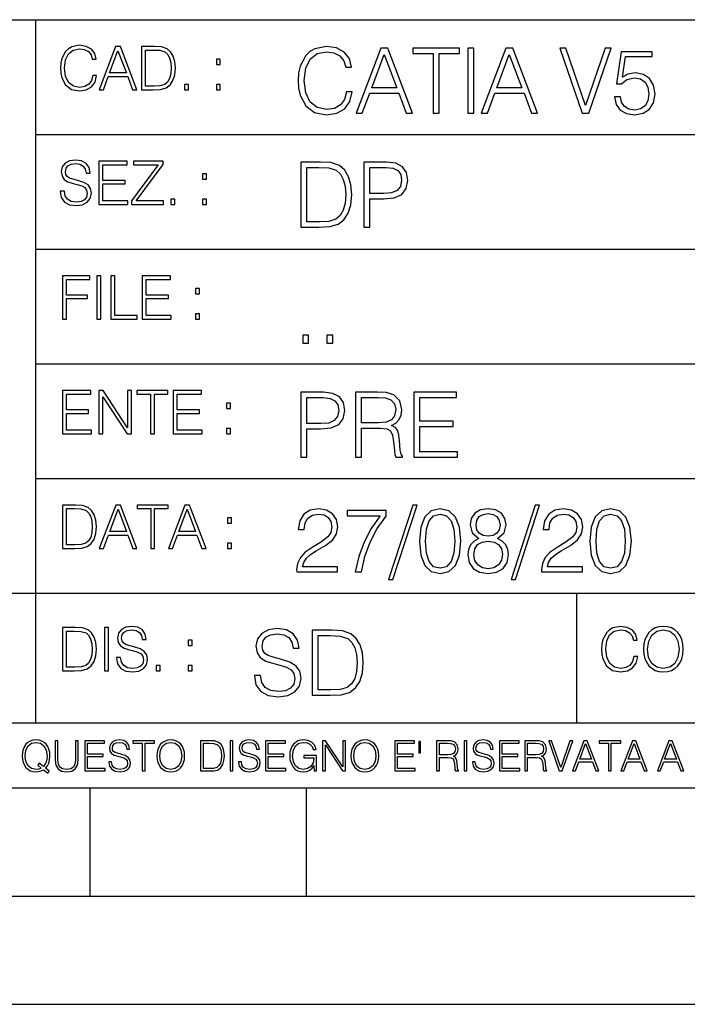
# Model space of a CAD drawing. Extents: x 0 to 420, y 0 to 297.
# Drawn here: x 254 to 285, y 0 to 46 of the extents above; entities that cross this region are included whole.
import ezdxf

# ---------------------------------------------------------------- set-up
doc = ezdxf.new("R2010")
doc.units = 0
doc.layers.get('0').update_dxf_attribs({"linetype": 'CONTINUOUS'})

msp = doc.modelspace()

# ---------------------------------------------------------------- linework, layer by layer
at = {"color": 7}
for p, q in [((234.999802, 45.500252), (410, 45.500252)), ((254.999802, 13.00025), (254.999802, 45.500252)), ((254.999802, 40.200249), (288.999786, 40.200249)), ((254.999802, 34.900249), (288.999786, 34.900249)), ((254.999802, 29.60025), (288.999786, 29.60025)), ((254.999802, 24.300249), (410, 24.300249)), ((234.999802, 19.00025), (329.999786, 19.00025)), ((279.999786, 13.00025), (279.999786, 19.00025)), ((234.999802, 13.00025), (410, 13.00025)), ((25.000401, 9.99976), (410, 9.99976)), ((234.999802, 10.00025), (410, 10.00025)), ((257.5, 4.99976), (257.5, 9.99976)), ((267.5, 4.99976), (267.5, 9.99976)), ((247.5, 4.99976), (257.5, 4.99976)), ((257.5, 4.99976), (267.5, 4.99976)), ((267.5, 4.99976), (415, 4.99976)), ((0, 0), (420, 0)), ((0, 0), (420, 0))]:
    msp.add_line(p, q, dxfattribs=at)
for points in [[(257.624268, 42.916454), (257.568634, 42.685577), (257.443481, 42.513115), (257.257111, 42.407413), (257.017883, 42.37125), (256.728577, 42.429665), (256.511627, 42.602127), (256.372528, 42.885857), (256.325256, 43.269722), (256.372528, 43.648026), (256.50885, 43.923409), (256.723022, 44.093086), (257.012329, 44.151501), (257.240417, 44.118122), (257.421234, 44.023548), (257.546387, 43.873337), (257.604797, 43.678623), (257.785614, 43.678623), (257.718842, 43.940098), (257.560303, 44.140377), (257.321075, 44.26833), (257.012329, 44.31562), (256.650696, 44.243298), (256.500488, 44.157066), (256.372528, 44.037457), (256.197296, 43.709221), (256.150024, 43.500599), (256.136108, 43.266941), (256.150024, 43.027718), (256.197296, 42.819096), (256.369751, 42.485298), (256.645142, 42.276676), (257.006744, 42.207134), (257.32663, 42.257206), (257.571442, 42.393505), (257.732758, 42.616035), (257.805084, 42.916454)], [(257.921906, 42.262768), (258.113861, 42.262768), (258.341949, 42.874729), (259.243195, 42.874729), (259.468506, 42.262768), (259.660431, 42.262768), (258.901062, 44.262768), (258.681305, 44.262768)], [(260.341949, 44.262768), (259.871857, 44.262768), (259.871857, 42.262768), (260.422607, 42.262768), (260.761963, 42.276676), (261.02066, 42.348999), (261.1987, 42.488079), (261.332214, 42.688358), (261.412872, 42.947052), (261.440704, 43.266941), (261.412872, 43.564575), (261.340546, 43.812141), (261.220947, 44.00964), (261.062378, 44.154285), (260.798126, 44.246078), (260.478241, 44.262768)], [(269.344757, 42.166176), (269.261322, 41.819859), (269.073547, 41.561169), (268.794006, 41.402615), (268.435181, 41.348373), (268.001221, 41.435993), (267.675781, 41.694687), (267.467163, 42.120277), (267.39624, 42.696075), (267.467163, 43.263531), (267.6716, 43.676605), (267.992889, 43.931126), (268.426819, 44.018749), (268.768982, 43.968678), (269.040192, 43.826813), (269.227936, 43.601501), (269.315552, 43.309429), (269.586761, 43.309429), (269.486633, 43.701641), (269.24881, 44.002056), (268.889984, 44.193993), (268.426819, 44.264923), (267.884399, 44.156437), (267.659088, 44.027092), (267.467163, 43.847675), (267.204285, 43.355328), (267.133362, 43.042393), (267.112488, 42.691906), (267.133362, 42.333073), (267.204285, 42.020138), (267.462982, 41.519444), (267.876068, 41.206509), (268.418488, 41.102196), (268.898315, 41.177299), (269.265503, 41.381752), (269.507507, 41.715549), (269.615967, 42.166176)], [(269.791229, 41.185646), (270.079132, 41.185646), (270.421265, 42.103588), (271.773132, 42.103588), (272.111115, 41.185646), (272.399017, 41.185646), (271.259918, 44.185646), (270.930298, 44.185646)], [(273.354492, 41.185646), (273.629883, 41.185646), (273.629883, 43.939472), (274.564514, 43.939472), (274.564514, 44.185646), (272.419861, 44.185646), (272.419861, 43.939472), (273.354492, 43.939472)], [(274.956726, 41.185646), (275.232117, 41.185646), (275.232117, 44.185646), (274.956726, 44.185646)], [(275.570068, 41.185646), (275.857971, 41.185646), (276.200134, 42.103588), (277.552002, 42.103588), (277.889984, 41.185646), (278.177856, 41.185646), (277.038788, 44.185646), (276.709167, 44.185646)], [(280.243225, 41.185646), (280.53949, 41.185646), (281.57843, 44.185646), (281.298859, 44.185646), (280.393433, 41.536133), (279.488037, 44.185646), (279.200134, 44.185646)], [(258.403137, 43.038845), (258.789795, 44.068054), (259.17923, 43.038845)], [(260.05542, 42.426884), (260.05542, 44.098652), (260.422607, 44.098652), (260.728577, 44.084743), (260.96225, 44.00964), (261.087433, 43.890026), (261.176422, 43.72591), (261.232056, 43.517288), (261.251526, 43.261375), (261.232056, 42.994339), (261.176422, 42.780151), (261.081848, 42.616035), (260.948334, 42.501987), (260.731384, 42.438011), (260.442078, 42.426884)], [(270.513062, 42.349762), (271.093018, 43.893574), (271.677185, 42.349762)], [(276.291931, 42.349762), (276.871887, 43.893574), (277.456024, 42.349762)], [(281.732819, 41.936687), (281.807922, 41.586201), (281.999847, 41.323338), (282.283569, 41.16061), (282.659088, 41.102196), (283.0513, 41.17313), (283.347534, 41.360889), (283.53949, 41.665478), (283.606232, 42.074379), (283.53949, 42.470764), (283.355896, 42.775352), (283.067993, 42.967289), (282.696655, 43.038219), (282.350342, 42.988148), (282.099976, 42.85046), (282.241852, 43.797607), (283.472717, 43.797607), (283.472717, 44.018749), (282.045746, 44.018749), (281.824615, 42.529179), (282.054077, 42.529179), (282.296082, 42.741974), (282.650757, 42.817078), (282.930298, 42.762836), (283.143097, 42.612629), (283.272461, 42.374798), (283.32251, 42.061863), (283.276611, 41.748928), (283.147278, 41.519444), (282.93866, 41.373405), (282.66745, 41.323338), (282.39624, 41.365063), (282.191772, 41.490234), (282.058258, 41.682171), (282.004028, 41.936687)], [(263.334991, 43.431057), (263.518585, 43.431057), (263.518585, 43.678623), (263.334991, 43.678623)], [(261.866272, 42.262768), (262.049866, 42.262768), (262.049866, 42.510334), (261.866272, 42.510334)], [(263.334991, 42.262768), (263.518585, 42.262768), (263.518585, 42.510334), (263.334991, 42.510334)], [(256.124969, 37.569164), (256.124969, 37.555256), (256.172272, 37.277092), (256.316895, 37.074032), (256.550568, 36.951637), (256.870453, 36.907131), (257.156952, 36.948856), (257.373932, 37.062904), (257.510223, 37.24371), (257.560303, 37.485714), (257.521362, 37.699898), (257.407318, 37.861237), (257.212585, 37.980846), (256.931641, 38.072639), (256.697998, 38.131054), (256.545013, 38.181122), (256.442078, 38.250664), (256.38089, 38.345242), (256.36142, 38.473194), (256.389221, 38.631748), (256.478241, 38.751362), (256.622894, 38.823681), (256.820374, 38.851498), (257.026215, 38.8209), (257.182007, 38.734669), (257.276581, 38.595589), (257.312744, 38.406437), (257.501892, 38.406437), (257.451813, 38.662346), (257.318298, 38.854282), (257.10968, 38.973892), (256.828735, 39.015617), (256.553345, 38.973892), (256.347504, 38.865406), (256.216766, 38.695728), (256.172272, 38.47876), (256.205658, 38.267353), (256.305786, 38.119926), (256.475464, 38.014225), (256.717468, 37.93634), (256.906616, 37.88905), (257.115234, 37.822292), (257.259888, 37.741623), (257.343323, 37.627579), (257.371155, 37.46624), (257.337769, 37.302124), (257.240417, 37.176952), (257.084656, 37.096283), (256.87323, 37.071247), (256.634003, 37.10463), (256.458771, 37.201984), (256.350281, 37.357758), (256.314117, 37.569164)], [(257.90802, 36.962765), (259.251526, 36.962765), (259.251526, 37.126881), (258.091583, 37.126881), (258.091583, 37.908524), (259.120789, 37.908524), (259.120789, 38.072639), (258.091583, 38.072639), (258.091583, 38.798649), (259.21817, 38.798649), (259.21817, 38.962765), (257.90802, 38.962765)], [(259.415649, 36.962765), (260.901062, 36.962765), (260.901062, 37.126881), (259.632629, 37.126881), (260.881592, 38.804211), (260.881592, 38.962765), (259.510223, 38.962765), (259.510223, 38.798649), (260.653473, 38.798649), (259.415649, 37.132446)], [(267.946991, 38.918949), (267.241852, 38.918949), (267.241852, 35.918949), (268.067993, 35.918949), (268.577026, 35.939812), (268.965088, 36.048294), (269.232117, 36.25692), (269.432404, 36.557335), (269.553406, 36.945374), (269.595123, 37.425209), (269.553406, 37.871662), (269.444916, 38.243011), (269.265503, 38.539253), (269.027649, 38.756222), (268.631287, 38.893913), (268.151459, 38.918949)], [(270.150055, 35.918949), (270.425446, 35.918949), (270.425446, 37.220757), (271.063812, 37.220757), (271.552002, 37.270828), (271.902496, 37.429379), (272.111115, 37.696419), (272.182037, 38.076111), (272.119446, 38.443287), (271.931702, 38.706154), (271.627106, 38.864708), (271.197327, 38.918949), (270.150055, 38.918949)], [(262.697998, 38.131054), (262.881592, 38.131054), (262.881592, 38.37862), (262.697998, 38.37862)], [(267.517242, 36.165123), (267.517242, 38.672775), (268.067993, 38.672775), (268.526978, 38.651913), (268.877441, 38.539253), (269.065216, 38.35984), (269.19873, 38.113663), (269.282196, 37.800728), (269.311401, 37.416862), (269.282196, 37.016308), (269.19873, 36.695026), (269.056854, 36.448853), (268.856598, 36.277782), (268.531128, 36.181816), (268.097198, 36.165123)], [(270.425446, 37.466934), (270.425446, 38.672775), (271.184814, 38.672775), (271.501923, 38.635223), (271.723083, 38.526737), (271.852417, 38.343147), (271.898315, 38.080284), (271.844086, 37.792385), (271.693878, 37.604622), (271.435181, 37.49614), (271.067993, 37.466934)], [(261.229279, 36.962765), (261.412872, 36.962765), (261.412872, 37.210331), (261.229279, 37.210331)], [(262.697998, 36.962765), (262.881592, 36.962765), (262.881592, 37.210331), (262.697998, 37.210331)], [(256.222321, 31.662767), (256.405914, 31.662767), (256.405914, 32.611305), (257.387848, 32.611305), (257.387848, 32.775425), (256.405914, 32.775425), (256.405914, 33.49865), (257.487976, 33.49865), (257.487976, 33.662766), (256.222321, 33.662766)], [(257.816223, 31.662767), (257.999817, 31.662767), (257.999817, 33.662766), (257.816223, 33.662766)], [(258.461548, 31.662767), (259.67157, 31.662767), (259.67157, 31.826883), (258.645142, 31.826883), (258.645142, 33.662766), (258.461548, 33.662766)], [(259.90802, 31.662767), (261.251526, 31.662767), (261.251526, 31.826883), (260.091583, 31.826883), (260.091583, 32.608524), (261.120789, 32.608524), (261.120789, 32.772644), (260.091583, 32.772644), (260.091583, 33.49865), (261.21817, 33.49865), (261.21817, 33.662766), (259.90802, 33.662766)], [(262.375336, 32.831059), (262.558899, 32.831059), (262.558899, 33.078621), (262.375336, 33.078621)], [(262.375336, 31.662767), (262.558899, 31.662767), (262.558899, 31.910334), (262.375336, 31.910334)], [(267.325287, 30.552248), (267.600677, 30.552248), (267.600677, 30.923597), (267.325287, 30.923597)], [(268.435181, 30.552248), (268.710541, 30.552248), (268.710541, 30.923597), (268.435181, 30.923597)], [(256.222321, 26.362768), (257.565857, 26.362768), (257.565857, 26.526884), (256.405914, 26.526884), (256.405914, 27.308527), (257.43512, 27.308527), (257.43512, 27.472643), (256.405914, 27.472643), (256.405914, 28.19865), (257.532471, 28.19865), (257.532471, 28.362768), (256.222321, 28.362768)], [(257.905212, 26.362768), (258.088806, 26.362768), (258.088806, 28.079041), (259.212585, 26.362768), (259.415649, 26.362768), (259.415649, 28.362768), (259.232056, 28.362768), (259.232056, 26.646496), (258.108276, 28.362768), (257.905212, 28.362768)], [(260.289093, 26.362768), (260.472687, 26.362768), (260.472687, 28.19865), (261.095764, 28.19865), (261.095764, 28.362768), (259.666016, 28.362768), (259.666016, 28.19865), (260.289093, 28.19865)], [(261.343323, 26.362768), (262.686859, 26.362768), (262.686859, 26.526884), (261.526917, 26.526884), (261.526917, 27.308527), (262.556122, 27.308527), (262.556122, 27.472643), (261.526917, 27.472643), (261.526917, 28.19865), (262.653473, 28.19865), (262.653473, 28.362768), (261.343323, 28.362768)], [(267.241852, 25.285646), (267.517242, 25.285646), (267.517242, 26.587454), (268.155609, 26.587454), (268.643799, 26.637524), (268.994293, 26.796078), (269.202911, 27.063114), (269.273834, 27.44281), (269.211243, 27.809986), (269.023499, 28.072851), (268.718903, 28.231403), (268.289124, 28.285646), (267.241852, 28.285646)], [(269.762024, 25.285646), (270.037384, 25.285646), (270.037384, 26.629179), (270.913605, 26.629179), (271.209869, 26.599972), (271.389282, 26.499832), (271.481079, 26.303726), (271.526978, 25.990793), (271.560333, 25.594408), (271.585388, 25.406649), (271.627106, 25.285646), (271.931702, 25.285646), (271.931702, 25.327372), (271.86911, 25.423338), (271.835724, 25.602753), (271.798187, 26.053379), (271.768982, 26.307899), (271.714722, 26.504005), (271.606232, 26.650042), (271.422668, 26.750181), (271.627106, 26.858664), (271.781494, 27.017218), (271.873291, 27.230013), (271.906647, 27.488707), (271.810699, 27.889263), (271.53949, 28.164644), (271.188995, 28.268957), (270.763397, 28.285646), (269.762024, 28.285646)], [(272.461609, 25.285646), (274.476898, 25.285646), (274.476898, 25.531822), (272.736969, 25.531822), (272.736969, 26.704283), (274.280792, 26.704283), (274.280792, 26.950459), (272.736969, 26.950459), (272.736969, 28.039471), (274.426819, 28.039471), (274.426819, 28.285646), (272.461609, 28.285646)], [(263.810638, 27.531057), (263.994232, 27.531057), (263.994232, 27.778624), (263.810638, 27.778624)], [(267.517242, 26.83363), (267.517242, 28.039471), (268.276611, 28.039471), (268.593719, 28.001919), (268.81488, 27.893435), (268.944214, 27.709846), (268.990112, 27.446981), (268.935852, 27.159082), (268.785645, 26.971321), (268.526978, 26.862837), (268.15979, 26.83363)], [(270.037384, 26.875355), (270.037384, 28.039471), (270.817657, 28.039471), (271.143097, 28.022781), (271.397614, 27.93516), (271.560333, 27.743227), (271.622925, 27.480362), (271.572876, 27.200806), (271.431, 27.013046), (271.184814, 26.904562), (270.834351, 26.875355)], [(263.810638, 26.362768), (263.994232, 26.362768), (263.994232, 26.610334), (263.810638, 26.610334)], [(256.693848, 23.068348), (256.223755, 23.068348), (256.223755, 21.068348), (256.774506, 21.068348), (257.113892, 21.082256), (257.372559, 21.154579), (257.550598, 21.293661), (257.684113, 21.493938), (257.764771, 21.752632), (257.792603, 22.072521), (257.764771, 22.370155), (257.692444, 22.617722), (257.572845, 22.815218), (257.414307, 22.959864), (257.150024, 23.051659), (256.830139, 23.068348)], [(256.407349, 21.232464), (256.407349, 22.904232), (256.774506, 22.904232), (257.080505, 22.890324), (257.314148, 22.815218), (257.439331, 22.695608), (257.528351, 22.53149), (257.583984, 22.322868), (257.603455, 22.066957), (257.583984, 21.799919), (257.528351, 21.585733), (257.433777, 21.421616), (257.300232, 21.30757), (257.083282, 21.243591), (256.793976, 21.232464)], [(257.926117, 21.068348), (258.118042, 21.068348), (258.34613, 21.680309), (259.247406, 21.680309), (259.472717, 21.068348), (259.664642, 21.068348), (258.905243, 23.068348), (258.685516, 23.068348)], [(258.407349, 21.844425), (258.793976, 22.873632), (259.183411, 21.844425)], [(260.301636, 21.068348), (260.485229, 21.068348), (260.485229, 22.904232), (261.108307, 22.904232), (261.108307, 23.068348), (259.678558, 23.068348), (259.678558, 22.904232), (260.301636, 22.904232)], [(261.119446, 21.068348), (261.311371, 21.068348), (261.539459, 21.680309), (262.440735, 21.680309), (262.666046, 21.068348), (262.857971, 21.068348), (262.098572, 23.068348), (261.878815, 23.068348)], [(261.600677, 21.844425), (261.987305, 22.873632), (262.37674, 21.844425)], [(267.049927, 19.985647), (268.931702, 19.985647), (268.931702, 20.219305), (267.321136, 20.219305), (267.371185, 20.423756), (267.496368, 20.611517), (267.684143, 20.782587), (267.946991, 20.953659), (268.38092, 21.199833), (268.714722, 21.458527), (268.889984, 21.73391), (268.948395, 22.059361), (268.885803, 22.405674), (268.70639, 22.672712), (268.426819, 22.839611), (268.063812, 22.902199), (267.66745, 22.835438), (267.375366, 22.647678), (267.187592, 22.34726), (267.116669, 21.934187), (267.392059, 21.934187), (267.433777, 22.247122), (267.563141, 22.472435), (267.771759, 22.605953), (268.055481, 22.656023), (268.309998, 22.614298), (268.506104, 22.497469), (268.627106, 22.305536), (268.673004, 22.051016), (268.627106, 21.80484), (268.493591, 21.596218), (268.188995, 21.370905), (267.763397, 21.116385), (267.446289, 20.886898), (267.220978, 20.644896), (267.087463, 20.377859), (267.045746, 20.073269)], [(269.753662, 19.985647), (270.045746, 19.985647), (270.200134, 20.694965), (270.437958, 21.36256), (270.767578, 21.980083), (271.188995, 22.564228), (271.188995, 22.818748), (269.373962, 22.818748), (269.373962, 22.572573), (270.909454, 22.572573), (270.492188, 21.984257), (270.158386, 21.358387), (269.912231, 20.690794)], [(272.41571, 23.064924), (271.293304, 19.63516), (271.497772, 19.63516), (272.615967, 23.064924)], [(272.720276, 21.404284), (272.782867, 20.75338), (272.966461, 20.281893), (273.266876, 19.998165), (273.675781, 19.902199), (274.080505, 19.993992), (274.385101, 20.281893), (274.568695, 20.749208), (274.635437, 21.400112), (274.568695, 22.046843), (274.385101, 22.518332), (274.080505, 22.802059), (273.675781, 22.902199), (273.266876, 22.806231), (272.966461, 22.522503), (272.782867, 22.051016)], [(275.457428, 21.529457), (275.244629, 21.408457), (275.08606, 21.237385), (274.985931, 21.02459), (274.952545, 20.782587), (275.015137, 20.419582), (275.202911, 20.140028), (275.499146, 19.964785), (275.895538, 19.902199), (276.28775, 19.964785), (276.583984, 20.140028), (276.771759, 20.415411), (276.838501, 20.782587), (276.800964, 21.02459), (276.704987, 21.237385), (276.542267, 21.408457), (276.333649, 21.529457), (276.629883, 21.788151), (276.730011, 22.151155), (276.6716, 22.455744), (276.5047, 22.693575), (276.241852, 22.847956), (275.895538, 22.902199), (275.545044, 22.847956), (275.282166, 22.693575), (275.115295, 22.455744), (275.061035, 22.151155), (275.157013, 21.788151)], [(278.073547, 23.064924), (276.951172, 19.63516), (277.155609, 19.63516), (278.273834, 23.064924)], [(278.365631, 19.985647), (280.247406, 19.985647), (280.247406, 20.219305), (278.636841, 20.219305), (278.68692, 20.423756), (278.812073, 20.611517), (278.999847, 20.782587), (279.262695, 20.953659), (279.696655, 21.199833), (280.030457, 21.458527), (280.205688, 21.73391), (280.264099, 22.059361), (280.201508, 22.405674), (280.022095, 22.672712), (279.742554, 22.839611), (279.379547, 22.902199), (278.983154, 22.835438), (278.691071, 22.647678), (278.503326, 22.34726), (278.432404, 21.934187), (278.707764, 21.934187), (278.749512, 22.247122), (278.878845, 22.472435), (279.087463, 22.605953), (279.371185, 22.656023), (279.625702, 22.614298), (279.821808, 22.497469), (279.94281, 22.305536), (279.988708, 22.051016), (279.94281, 21.80484), (279.809296, 21.596218), (279.5047, 21.370905), (279.079132, 21.116385), (278.762024, 20.886898), (278.536713, 20.644896), (278.403168, 20.377859), (278.36145, 20.073269)], [(280.5979, 21.404284), (280.660492, 20.75338), (280.844086, 20.281893), (281.144501, 19.998165), (281.553406, 19.902199), (281.95813, 19.993992), (282.262695, 20.281893), (282.446289, 20.749208), (282.513062, 21.400112), (282.446289, 22.046843), (282.262695, 22.518332), (281.95813, 22.802059), (281.553406, 22.902199), (281.144501, 22.806231), (280.844086, 22.522503), (280.660492, 22.051016)], [(263.85379, 22.236637), (264.037384, 22.236637), (264.037384, 22.484203), (263.85379, 22.484203)], [(273.004028, 21.404284), (273.041565, 21.95505), (273.166748, 22.34726), (273.375366, 22.576746), (273.675781, 22.656023), (273.972015, 22.576746), (274.184814, 22.34726), (274.309998, 21.95505), (274.351715, 21.404284), (274.309998, 20.845175), (274.184814, 20.457136), (273.972015, 20.223478), (273.675781, 20.148373), (273.375366, 20.223478), (273.166748, 20.457136), (273.041565, 20.849346)], [(275.344757, 22.142811), (275.378143, 22.363951), (275.486633, 22.535021), (275.661865, 22.639332), (275.895538, 22.681057), (276.125031, 22.639332), (276.300262, 22.535021), (276.408752, 22.363951), (276.446289, 22.142811), (276.408752, 21.930014), (276.300262, 21.767288), (276.129181, 21.662977), (275.895538, 21.629597), (275.657715, 21.662977), (275.486633, 21.767288), (275.378143, 21.930014)], [(280.881622, 21.404284), (280.919189, 21.95505), (281.044342, 22.34726), (281.25296, 22.576746), (281.553406, 22.656023), (281.84964, 22.576746), (282.062439, 22.34726), (282.187592, 21.95505), (282.22934, 21.404284), (282.187592, 20.845175), (282.062439, 20.457136), (281.84964, 20.223478), (281.553406, 20.148373), (281.25296, 20.223478), (281.044342, 20.457136), (280.919189, 20.849346)], [(275.236298, 20.774242), (275.278015, 21.041281), (275.407349, 21.241558), (275.615967, 21.36256), (275.895538, 21.408457), (276.170929, 21.36256), (276.375366, 21.241558), (276.508881, 21.045452), (276.554779, 20.795105), (276.5047, 20.519722), (276.371185, 20.306927), (276.162567, 20.169235), (275.895538, 20.123339), (275.62851, 20.169235), (275.419861, 20.306927), (275.282166, 20.511377)], [(263.85379, 21.068348), (264.037384, 21.068348), (264.037384, 21.315914), (263.85379, 21.315914)], [(256.692444, 17.412767), (256.222321, 17.412767), (256.222321, 15.412767), (256.773102, 15.412767), (257.112457, 15.426676), (257.371155, 15.498999), (257.549164, 15.638081), (257.682709, 15.838359), (257.763367, 16.097052), (257.791168, 16.416941), (257.763367, 16.714575), (257.69104, 16.962141), (257.571442, 17.159637), (257.412872, 17.304283), (257.148621, 17.396078), (256.828735, 17.412767)], [(258.175049, 15.412767), (258.358643, 15.412767), (258.358643, 17.412767), (258.175049, 17.412767)], [(258.723022, 16.019165), (258.723022, 16.005257), (258.770325, 15.727093), (258.914948, 15.524033), (259.148621, 15.401641), (259.468506, 15.357135), (259.755005, 15.398859), (259.971985, 15.512906), (260.108276, 15.693713), (260.158356, 15.935716), (260.119415, 16.149902), (260.005371, 16.311237), (259.810638, 16.430847), (259.529694, 16.522642), (259.296051, 16.581057), (259.143066, 16.631126), (259.040131, 16.700666), (258.978943, 16.795242), (258.959473, 16.923199), (258.987274, 17.081753), (259.076294, 17.201363), (259.220947, 17.273685), (259.418427, 17.301502), (259.624268, 17.270905), (259.78006, 17.184673), (259.874634, 17.045591), (259.910797, 16.85644), (260.099945, 16.85644), (260.049866, 17.11235), (259.916351, 17.304283), (259.707733, 17.423893), (259.426788, 17.465618), (259.151398, 17.423893), (258.945557, 17.315411), (258.814819, 17.145729), (258.770325, 16.928762), (258.803711, 16.717358), (258.903839, 16.569931), (259.073517, 16.464228), (259.315521, 16.386341), (259.504669, 16.339054), (259.713287, 16.272295), (259.857941, 16.191628), (259.941376, 16.077579), (259.969208, 15.916245), (259.935822, 15.752128), (259.83847, 15.626954), (259.682709, 15.546287), (259.471283, 15.521252), (259.232056, 15.554631), (259.056824, 15.651989), (258.948334, 15.80776), (258.91217, 16.019165)], [(265.095825, 15.195244), (265.095825, 15.174381), (265.166748, 14.757135), (265.383698, 14.452546), (265.734192, 14.268957), (266.21402, 14.202198), (266.643799, 14.264785), (266.969238, 14.435856), (267.173706, 14.707066), (267.24881, 15.07007), (267.190399, 15.39135), (267.019318, 15.633352), (266.727234, 15.812768), (266.305817, 15.950459), (265.955353, 16.038082), (265.725861, 16.113186), (265.571472, 16.217497), (265.479675, 16.35936), (265.45047, 16.551294), (265.492188, 16.789124), (265.625702, 16.96854), (265.842682, 17.077024), (266.138916, 17.11875), (266.447693, 17.072851), (266.681335, 16.943506), (266.823212, 16.734882), (266.877441, 16.451155), (267.161194, 16.451155), (267.08609, 16.835022), (266.885803, 17.122921), (266.572876, 17.302338), (266.151459, 17.364923), (265.738373, 17.302338), (265.429596, 17.13961), (265.23349, 16.885092), (265.166748, 16.559639), (265.216827, 16.242533), (265.367035, 16.021391), (265.621552, 15.862838), (265.984558, 15.746009), (266.26828, 15.675077), (266.581207, 15.574938), (266.798187, 15.453937), (266.92334, 15.282866), (266.965088, 15.040863), (266.915009, 14.794687), (266.768982, 14.606927), (266.535309, 14.485926), (266.218201, 14.448374), (265.859375, 14.498443), (265.596497, 14.644479), (265.433777, 14.878137), (265.379547, 15.195244)], [(282.624268, 16.066454), (282.568634, 15.835577), (282.443451, 15.663116), (282.25708, 15.557413), (282.017853, 15.521252), (281.728577, 15.579666), (281.511597, 15.752128), (281.372528, 16.035854), (281.325226, 16.419722), (281.372528, 16.798025), (281.50882, 17.073406), (281.723022, 17.243088), (282.012299, 17.301502), (282.240387, 17.268122), (282.421204, 17.173546), (282.546387, 17.023338), (282.604797, 16.828623), (282.785614, 16.828623), (282.718842, 17.090097), (282.560272, 17.290375), (282.321075, 17.418331), (282.012299, 17.465618), (281.650696, 17.393295), (281.500488, 17.307066), (281.372528, 17.187454), (281.197296, 16.859221), (281.149994, 16.650599), (281.136078, 16.416941), (281.149994, 16.177719), (281.197296, 15.969095), (281.369751, 15.635299), (281.645142, 15.426676), (282.006744, 15.357135), (282.32663, 15.407204), (282.571411, 15.543505), (282.732758, 15.766036), (282.805084, 16.066454)], [(283.072113, 16.411377), (283.086029, 16.174936), (283.136078, 15.969095), (283.319672, 15.638081), (283.608978, 15.429458), (283.786987, 15.376606), (283.987274, 15.357135), (284.184753, 15.376606), (284.362793, 15.429458), (284.521332, 15.515688), (284.654877, 15.638081), (284.760559, 15.788289), (284.83844, 15.969095), (284.885742, 16.174936), (284.905212, 16.411377), (284.888519, 16.645035), (284.83844, 16.850876), (284.760559, 17.031683), (284.654877, 17.184673), (284.521332, 17.304283), (284.362793, 17.390514), (284.184753, 17.446148), (283.987274, 17.465618), (283.786987, 17.446148), (283.608978, 17.390514), (283.453186, 17.304283), (283.319672, 17.184673), (283.136078, 16.850876), (283.086029, 16.642252)], [(283.261261, 16.411377), (283.314117, 16.784117), (283.461548, 17.065062), (283.692413, 17.240305), (283.987274, 17.301502), (284.284912, 17.240305), (284.513, 17.065062), (284.663208, 16.786898), (284.716064, 16.411377), (284.663208, 16.033073), (284.513, 15.75491), (284.284912, 15.579666), (283.987274, 15.521252), (283.689636, 15.579666), (283.461548, 15.75491), (283.31134, 16.033073)], [(256.405914, 15.576884), (256.405914, 17.24865), (256.773102, 17.24865), (257.079071, 17.234743), (257.312744, 17.159637), (257.437897, 17.040028), (257.526917, 16.87591), (257.58255, 16.667288), (257.60202, 16.411377), (257.58255, 16.144339), (257.526917, 15.930153), (257.432343, 15.766036), (257.298828, 15.651989), (257.081848, 15.588011), (256.792572, 15.576884)], [(268.475494, 17.285646), (267.770355, 17.285646), (267.770355, 14.285647), (268.596497, 14.285647), (269.10556, 14.30651), (269.493591, 14.414993), (269.76062, 14.623617), (269.960907, 14.924034), (270.081909, 15.312073), (270.123627, 15.791906), (270.081909, 16.238359), (269.973419, 16.609709), (269.794006, 16.905952), (269.556183, 17.122921), (269.15979, 17.260612), (268.679962, 17.285646)], [(268.045746, 14.531822), (268.045746, 17.039473), (268.596497, 17.039473), (269.055481, 17.01861), (269.405975, 16.905952), (269.593719, 16.726538), (269.727234, 16.480362), (269.810699, 16.167427), (269.839905, 15.783561), (269.810699, 15.383005), (269.727234, 15.061726), (269.585388, 14.81555), (269.385101, 14.644479), (269.059662, 14.548512), (268.625702, 14.531822)], [(262.030396, 16.581057), (262.213989, 16.581057), (262.213989, 16.828623), (262.030396, 16.828623)], [(260.561707, 15.412767), (260.74527, 15.412767), (260.74527, 15.660334), (260.561707, 15.660334)], [(262.030396, 15.412767), (262.213989, 15.412767), (262.213989, 15.660334), (262.030396, 15.660334)], [(255.545105, 10.67863), (255.615204, 10.768199), (255.438019, 10.912288), (255.529541, 11.019381), (255.593781, 11.147893), (255.632736, 11.301718), (255.646362, 11.480855), (255.634674, 11.644416), (255.599625, 11.788505), (255.545105, 11.91507), (255.471115, 12.022162), (255.377655, 12.10589), (255.266663, 12.166252), (255.142044, 12.205194), (255.003799, 12.218824), (254.863602, 12.205194), (254.738983, 12.166252), (254.629944, 12.10589), (254.536484, 12.022162), (254.407974, 11.788505), (254.372925, 11.642468), (254.36319, 11.480855), (254.372925, 11.315348), (254.407974, 11.171259), (254.536484, 10.939548), (254.738983, 10.793511), (254.863602, 10.756516), (255.003799, 10.742886), (255.196564, 10.768199), (255.344559, 10.838296)], [(255.247192, 10.918129), (255.140106, 10.871398), (255.015488, 10.857768), (254.799347, 10.898658), (254.635788, 11.019381), (254.53064, 11.216043), (254.49559, 11.480855), (254.532593, 11.741774), (254.635788, 11.938436), (254.797409, 12.061106), (255.003799, 12.103943), (255.212143, 12.061106), (255.371811, 11.938436), (255.476959, 11.74372), (255.513962, 11.480855), (255.502274, 11.323136), (255.469177, 11.188783), (255.416595, 11.075849), (255.344559, 10.988227), (255.151794, 11.142052), (255.081696, 11.052483)], [(255.887802, 12.181828), (255.887802, 11.282246), (255.920914, 11.046641), (256.020203, 10.877239), (256.18573, 10.777935), (256.419373, 10.742886), (256.651093, 10.777935), (256.816589, 10.877239), (256.917847, 11.046641), (256.952911, 11.282246), (256.952911, 12.181828), (256.824402, 12.181828), (256.824402, 11.29977), (256.801025, 11.103108), (256.728973, 10.964861), (256.60437, 10.88308), (256.419373, 10.857768), (256.232452, 10.88308), (256.107849, 10.964861), (256.03775, 11.103108), (256.016327, 11.29977), (256.016327, 12.181828)], [(257.2547, 10.781829), (258.19519, 10.781829), (258.19519, 10.89671), (257.383209, 10.89671), (257.383209, 11.443859), (258.103668, 11.443859), (258.103668, 11.558742), (257.383209, 11.558742), (257.383209, 12.066947), (258.171814, 12.066947), (258.171814, 12.181828), (257.2547, 12.181828)], [(258.364594, 11.206307), (258.364594, 11.196571), (258.397675, 11.001857), (258.498932, 10.859715), (258.662506, 10.77404), (258.886414, 10.742886), (259.086975, 10.772093), (259.238861, 10.851926), (259.334259, 10.978491), (259.369324, 11.147893), (259.342041, 11.297823), (259.262207, 11.410758), (259.125916, 11.494485), (258.92926, 11.558742), (258.765686, 11.599631), (258.6586, 11.63468), (258.586548, 11.683359), (258.543732, 11.749562), (258.53009, 11.83913), (258.549561, 11.950118), (258.611877, 12.033846), (258.713135, 12.084472), (258.851379, 12.103943), (258.995453, 12.082524), (259.104492, 12.022162), (259.170715, 11.924806), (259.196014, 11.792399), (259.32843, 11.792399), (259.293365, 11.971537), (259.199921, 12.10589), (259.053864, 12.189617), (258.857208, 12.218824), (258.664429, 12.189617), (258.520355, 12.113679), (258.428833, 11.994903), (258.397675, 11.843025), (258.421051, 11.695042), (258.49115, 11.591843), (258.609924, 11.517851), (258.779327, 11.463331), (258.911743, 11.430229), (259.05777, 11.383498), (259.159027, 11.32703), (259.217438, 11.247197), (259.236908, 11.134263), (259.213531, 11.019381), (259.145386, 10.931759), (259.036346, 10.875292), (258.888367, 10.857768), (258.720917, 10.881133), (258.598236, 10.949284), (258.522308, 11.058324), (258.496979, 11.206307)], [(259.910614, 10.781829), (260.039124, 10.781829), (260.039124, 12.066947), (260.475281, 12.066947), (260.475281, 12.181828), (259.474457, 12.181828), (259.474457, 12.066947), (259.910614, 12.066947)], [(260.588226, 11.480855), (260.597961, 11.315348), (260.632996, 11.171259), (260.761536, 10.939548), (260.96402, 10.793511), (261.088654, 10.756516), (261.228821, 10.742886), (261.367096, 10.756516), (261.491699, 10.793511), (261.602692, 10.853873), (261.696167, 10.939548), (261.770142, 11.044694), (261.824677, 11.171259), (261.857758, 11.315348), (261.871399, 11.480855), (261.859711, 11.644416), (261.824677, 11.788505), (261.770142, 11.91507), (261.696167, 12.022162), (261.602692, 12.10589), (261.491699, 12.166252), (261.367096, 12.205194), (261.228821, 12.218824), (261.088654, 12.205194), (260.96402, 12.166252), (260.85498, 12.10589), (260.761536, 12.022162), (260.632996, 11.788505), (260.597961, 11.642468)], [(260.720642, 11.480855), (260.757629, 11.741774), (260.86084, 11.938436), (261.02243, 12.061106), (261.228821, 12.103943), (261.437195, 12.061106), (261.596832, 11.938436), (261.701996, 11.74372), (261.738983, 11.480855), (261.701996, 11.216043), (261.596832, 11.021328), (261.437195, 10.898658), (261.228821, 10.857768), (261.020477, 10.898658), (260.86084, 11.021328), (260.755676, 11.216043)], [(262.938446, 12.181828), (262.609375, 12.181828), (262.609375, 10.781829), (262.994904, 10.781829), (263.232452, 10.791565), (263.413544, 10.842191), (263.538147, 10.939548), (263.631622, 11.079742), (263.68808, 11.260827), (263.70755, 11.48475), (263.68808, 11.693094), (263.637451, 11.866391), (263.553741, 12.004639), (263.442749, 12.10589), (263.257751, 12.170146), (263.033844, 12.181828)], [(262.737885, 10.89671), (262.737885, 12.066947), (262.994904, 12.066947), (263.209076, 12.057211), (263.37265, 12.004639), (263.460266, 11.920911), (263.522583, 11.806029), (263.561523, 11.659993), (263.575134, 11.480855), (263.561523, 11.293929), (263.522583, 11.143998), (263.45636, 11.029117), (263.362915, 10.949284), (263.211029, 10.904499), (263.008545, 10.89671)], [(263.976257, 10.781829), (264.104767, 10.781829), (264.104767, 12.181828), (263.976257, 12.181828)], [(264.359863, 11.206307), (264.359863, 11.196571), (264.392944, 11.001857), (264.494202, 10.859715), (264.657776, 10.77404), (264.881683, 10.742886), (265.082245, 10.772093), (265.234131, 10.851926), (265.329529, 10.978491), (265.364563, 11.147893), (265.337311, 11.297823), (265.257477, 11.410758), (265.121185, 11.494485), (264.92453, 11.558742), (264.760956, 11.599631), (264.65387, 11.63468), (264.581818, 11.683359), (264.539001, 11.749562), (264.52536, 11.83913), (264.54483, 11.950118), (264.607147, 12.033846), (264.708374, 12.084472), (264.846649, 12.103943), (264.990723, 12.082524), (265.099762, 12.022162), (265.165955, 11.924806), (265.191284, 11.792399), (265.3237, 11.792399), (265.288635, 11.971537), (265.19519, 12.10589), (265.049133, 12.189617), (264.852478, 12.218824), (264.659698, 12.189617), (264.515625, 12.113679), (264.424103, 11.994903), (264.392944, 11.843025), (264.416321, 11.695042), (264.48642, 11.591843), (264.605194, 11.517851), (264.774597, 11.463331), (264.907013, 11.430229), (265.05304, 11.383498), (265.154297, 11.32703), (265.212708, 11.247197), (265.232178, 11.134263), (265.208801, 11.019381), (265.140656, 10.931759), (265.031616, 10.875292), (264.883636, 10.857768), (264.716187, 10.881133), (264.593506, 10.949284), (264.517578, 11.058324), (264.492249, 11.206307)], [(265.607971, 10.781829), (266.548431, 10.781829), (266.548431, 10.89671), (265.736481, 10.89671), (265.736481, 11.443859), (266.45694, 11.443859), (266.45694, 11.558742), (265.736481, 11.558742), (265.736481, 12.066947), (266.525085, 12.066947), (266.525085, 12.181828), (265.607971, 12.181828)], [(267.856934, 10.781829), (267.960114, 10.781829), (267.960114, 11.500327), (267.375977, 11.500327), (267.375977, 11.385445), (267.837463, 11.385445), (267.837463, 11.379603), (267.804352, 11.157629), (267.707001, 10.994068), (267.553162, 10.892817), (267.348724, 10.857768), (267.14621, 10.900605), (266.992401, 11.025223), (266.893097, 11.223831), (266.859985, 11.486697), (266.893097, 11.751509), (266.992401, 11.944277), (267.150116, 12.063053), (267.364288, 12.103943), (267.527863, 12.080577), (267.662201, 12.014374), (267.757629, 11.911175), (267.810181, 11.774875), (267.942596, 11.774875), (267.88028, 11.959854), (267.759583, 12.100049), (267.58432, 12.187671), (267.362366, 12.218824), (267.224091, 12.205194), (267.099487, 12.168199), (266.900879, 12.02411), (266.826874, 11.918963), (266.772369, 11.794346), (266.737305, 11.64831), (266.72757, 11.48475), (266.737305, 11.319242), (266.770416, 11.173205), (266.89505, 10.939548), (266.984619, 10.853873), (267.093658, 10.793511), (267.216309, 10.756516), (267.354553, 10.742886), (267.512268, 10.764304), (267.650543, 10.818825), (267.761505, 10.908394), (267.843292, 11.029117)], [(268.244415, 10.781829), (268.372925, 10.781829), (268.372925, 11.98322), (269.159576, 10.781829), (269.301697, 10.781829), (269.301697, 12.181828), (269.173187, 12.181828), (269.173187, 10.980438), (268.386566, 12.181828), (268.244415, 12.181828)], [(269.55484, 11.480855), (269.564575, 11.315348), (269.599609, 11.171259), (269.728149, 10.939548), (269.930634, 10.793511), (270.055267, 10.756516), (270.195465, 10.742886), (270.33371, 10.756516), (270.458313, 10.793511), (270.569305, 10.853873), (270.662781, 10.939548), (270.736755, 11.044694), (270.79129, 11.171259), (270.824371, 11.315348), (270.838013, 11.480855), (270.826324, 11.644416), (270.79129, 11.788505), (270.736755, 11.91507), (270.662781, 12.022162), (270.569305, 12.10589), (270.458313, 12.166252), (270.33371, 12.205194), (270.195465, 12.218824), (270.055267, 12.205194), (269.930634, 12.166252), (269.821594, 12.10589), (269.728149, 12.022162), (269.599609, 11.788505), (269.564575, 11.642468)], [(269.687256, 11.480855), (269.724243, 11.741774), (269.827454, 11.938436), (269.989044, 12.061106), (270.195465, 12.103943), (270.403809, 12.061106), (270.563477, 11.938436), (270.66861, 11.74372), (270.705597, 11.480855), (270.66861, 11.216043), (270.563477, 11.021328), (270.403809, 10.898658), (270.195465, 10.857768), (269.987122, 10.898658), (269.827454, 11.021328), (269.72229, 11.216043)], [(271.575989, 10.781829), (272.516449, 10.781829), (272.516449, 10.89671), (271.704498, 10.89671), (271.704498, 11.443859), (272.424927, 11.443859), (272.424927, 11.558742), (271.704498, 11.558742), (271.704498, 12.066947), (272.493103, 12.066947), (272.493103, 12.181828), (271.575989, 12.181828)], [(272.775421, 12.144833), (272.693634, 12.144833), (272.693634, 11.619102), (272.775421, 11.619102)], [(273.511444, 10.781829), (273.639954, 10.781829), (273.639954, 11.408811), (274.048859, 11.408811), (274.187103, 11.395181), (274.270844, 11.348449), (274.31366, 11.256933), (274.335083, 11.110897), (274.350647, 10.925918), (274.362335, 10.838296), (274.381805, 10.781829), (274.523956, 10.781829), (274.523956, 10.8013), (274.494751, 10.846085), (274.479187, 10.929812), (274.461639, 11.140104), (274.448029, 11.258881), (274.422699, 11.350396), (274.37207, 11.418547), (274.286407, 11.465278), (274.381805, 11.515904), (274.453857, 11.589895), (274.496704, 11.6892), (274.512268, 11.809923), (274.467499, 11.99685), (274.340942, 12.125361), (274.177368, 12.17404), (273.97876, 12.181828), (273.511444, 12.181828)], [(273.639954, 11.523693), (273.639954, 12.066947), (274.004059, 12.066947), (274.155945, 12.059158), (274.274719, 12.018269), (274.350647, 11.928699), (274.379883, 11.806029), (274.356506, 11.67557), (274.290314, 11.587949), (274.175415, 11.537323), (274.011871, 11.523693)], [(274.780975, 10.781829), (274.909485, 10.781829), (274.909485, 12.181828), (274.780975, 12.181828)], [(275.164581, 11.206307), (275.164581, 11.196571), (275.197662, 11.001857), (275.29892, 10.859715), (275.462494, 10.77404), (275.686401, 10.742886), (275.886963, 10.772093), (276.038849, 10.851926), (276.134247, 10.978491), (276.169312, 11.147893), (276.142029, 11.297823), (276.062195, 11.410758), (275.925903, 11.494485), (275.729248, 11.558742), (275.565674, 11.599631), (275.458588, 11.63468), (275.386536, 11.683359), (275.343719, 11.749562), (275.330078, 11.83913), (275.349548, 11.950118), (275.411865, 12.033846), (275.513123, 12.084472), (275.651367, 12.103943), (275.795441, 12.082524), (275.90448, 12.022162), (275.970703, 11.924806), (275.996002, 11.792399), (276.128418, 11.792399), (276.093353, 11.971537), (275.999908, 12.10589), (275.853851, 12.189617), (275.657196, 12.218824), (275.464417, 12.189617), (275.320343, 12.113679), (275.228821, 11.994903), (275.197662, 11.843025), (275.221039, 11.695042), (275.291138, 11.591843), (275.409912, 11.517851), (275.579315, 11.463331), (275.711731, 11.430229), (275.857758, 11.383498), (275.959015, 11.32703), (276.017426, 11.247197), (276.036896, 11.134263), (276.013519, 11.019381), (275.945374, 10.931759), (275.836334, 10.875292), (275.688354, 10.857768), (275.520905, 10.881133), (275.398224, 10.949284), (275.322296, 11.058324), (275.296967, 11.206307)], [(276.412689, 10.781829), (277.35318, 10.781829), (277.35318, 10.89671), (276.541199, 10.89671), (276.541199, 11.443859), (277.261658, 11.443859), (277.261658, 11.558742), (276.541199, 11.558742), (276.541199, 12.066947), (277.329803, 12.066947), (277.329803, 12.181828), (276.412689, 12.181828)], [(277.590729, 10.781829), (277.719238, 10.781829), (277.719238, 11.408811), (278.128143, 11.408811), (278.266388, 11.395181), (278.350098, 11.348449), (278.392944, 11.256933), (278.414368, 11.110897), (278.429932, 10.925918), (278.44162, 10.838296), (278.46109, 10.781829), (278.603241, 10.781829), (278.603241, 10.8013), (278.574036, 10.846085), (278.558441, 10.929812), (278.540924, 11.140104), (278.527283, 11.258881), (278.501984, 11.350396), (278.451355, 11.418547), (278.365692, 11.465278), (278.46109, 11.515904), (278.533142, 11.589895), (278.575989, 11.6892), (278.591553, 11.809923), (278.546753, 11.99685), (278.420197, 12.125361), (278.256653, 12.17404), (278.058044, 12.181828), (277.590729, 12.181828)], [(277.719238, 11.523693), (277.719238, 12.066947), (278.083344, 12.066947), (278.235229, 12.059158), (278.354004, 12.018269), (278.429932, 11.928699), (278.459137, 11.806029), (278.435791, 11.67557), (278.369568, 11.587949), (278.2547, 11.537323), (278.091125, 11.523693)], [(279.179596, 10.781829), (279.317841, 10.781829), (279.802673, 12.181828), (279.672211, 12.181828), (279.249695, 10.94539), (278.827148, 12.181828), (278.69281, 12.181828)], [(279.790985, 10.781829), (279.925354, 10.781829), (280.085022, 11.210201), (280.715881, 11.210201), (280.873596, 10.781829), (281.007965, 10.781829), (280.476379, 12.181828), (280.322571, 12.181828)], [(280.127869, 11.325084), (280.398499, 12.045528), (280.671112, 11.325084)], [(281.453857, 10.781829), (281.582367, 10.781829), (281.582367, 12.066947), (282.018524, 12.066947), (282.018524, 12.181828), (281.0177, 12.181828), (281.0177, 12.066947), (281.453857, 12.066947)], [(282.026337, 10.781829), (282.160675, 10.781829), (282.320343, 11.210201), (282.951233, 11.210201), (283.108948, 10.781829), (283.243286, 10.781829), (282.711731, 12.181828), (282.557892, 12.181828)], [(282.36319, 11.325084), (282.63385, 12.045528), (282.906433, 11.325084)], [(283.712555, 10.781829), (283.846924, 10.781829), (284.006561, 11.210201), (284.637451, 11.210201), (284.795166, 10.781829), (284.929535, 10.781829), (284.397949, 12.181828), (284.244141, 12.181828)], [(284.049408, 11.325084), (284.320068, 12.045528), (284.592651, 11.325084)]]:
    msp.add_lwpolyline(points, close=True, dxfattribs=at)

doc.saveas('drawing.dxf')
